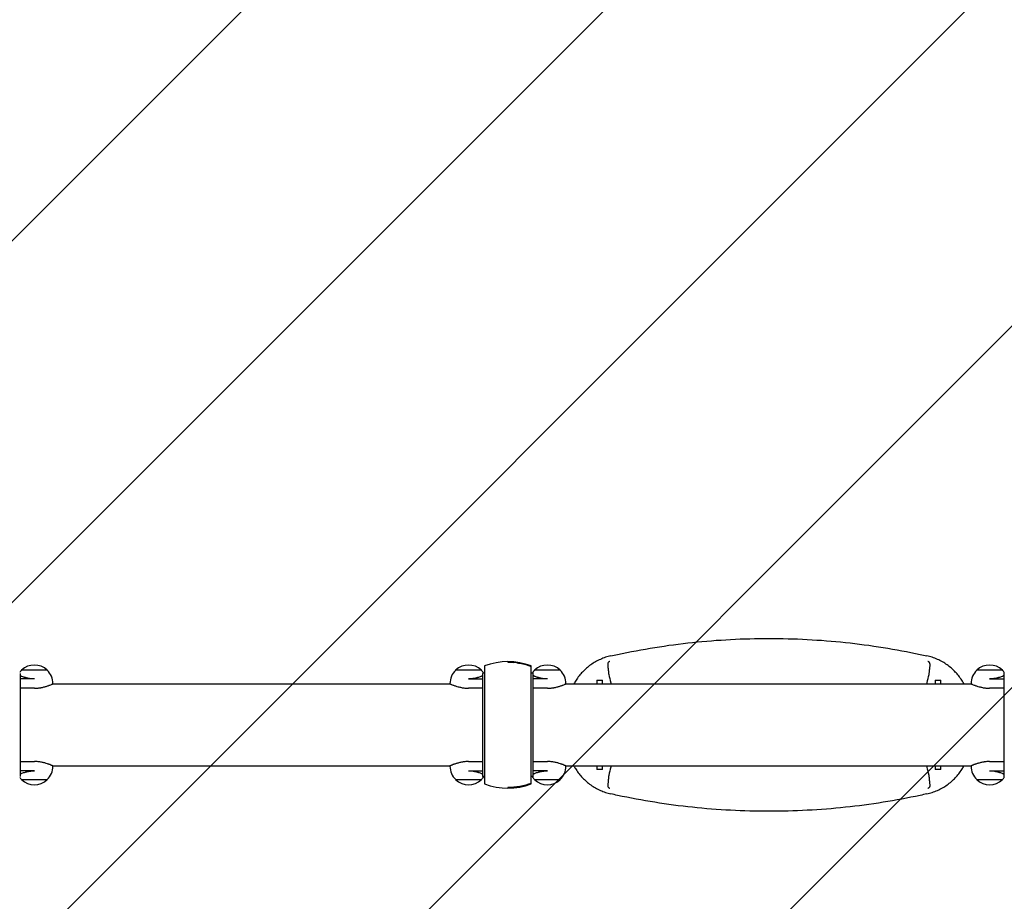
# Model space of a CAD drawing. Units: millimetres. Extents: x -1801 to 1801, y -3502 to 3502.
# Drawn here: x -288 to 935, y -219 to 875 of the extents above; entities that cross this region are included whole.
import ezdxf

# ---------------------------------------------------------------- set-up
doc = ezdxf.new("R2010")
doc.units = ezdxf.units.MM
doc.header["$LTSCALE"] = 20
doc.linetypes.add('HIDDEN', pattern=[9.525, 6.35, -3.175])
doc.layers.add('2d', color=230, linetype='Continuous')
doc.layers.add('EN-Free_Space_Hatch', color=10, linetype='HIDDEN')

msp = doc.modelspace()

# ---------------------------------------------------------------- hatches: boundary and pattern name
at = {"layer": 'EN-Free_Space_Hatch'}
h = msp.add_hatch(dxfattribs=at)
h.set_pattern_fill('ANSI31', color=256, scale=100)
h.paths.add_polyline_path([(-1519.5, -3502), (1519.5, -3502), (1519.5, 3502), (-1519.5, 3502)])

# ---------------------------------------------------------------- linework, layer by layer
at = {"layer": '2d'}
for p, q in [((318.5, 78.5), (318.5, 77.9)), ((-287.2, 63.9), (-287.2, -63.9)), ((-253.5, 67.8), (-285.5, 67.8)), ((285.5, 67.8), (253.5, 67.8)), ((287.3, -63.9), (287.3, 63.9)), ((287.7, 65.2), (288, 65.2)), ((287.7, 64), (287.7, 65.2)), ((288, 64), (288, 65.2)), ((289.5, 64), (288, 64)), ((289.5, 73.3), (289.5, -73.3)), ((347.5, -73.3), (347.5, 73.3)), ((349, 64), (347.5, 64)), ((349.3, 65.2), (349, 65.2)), ((349, 65.2), (349, 64)), ((349.3, 65.2), (349.3, 64)), ((349.8, -63.9), (349.8, 63.9)), ((383.5, 67.8), (351.5, 67.8)), ((932.5, 67.8), (900.5, 67.8)), ((934.3, 63.9), (934.3, -63.9)), ((934.7, 64), (934.7, 65.2)), ((-269.5, 57.1), (-287.2, 57.1)), ((-246.9, 50.8), (246.9, 50.8)), ((-246.5, 51), (-246.5, 51.2)), ((246.5, 51), (246.5, 51.2)), ((269.5, 57.1), (287.3, 57.1)), ((367.5, 57.1), (349.8, 57.1)), ((390.1, 50.8), (893.9, 50.8)), ((390.5, 51), (390.5, 51.2)), ((429, 55.5), (429, 50.8)), ((429, 55.5), (436, 55.5)), ((436, 50.8), (436, 55.5)), ((849, 55.5), (849, 50.8)), ((849, 55.5), (856, 55.5)), ((856, 50.8), (856, 55.5)), ((893.5, 51), (893.5, 51.2)), ((916.5, 57.1), (934.3, 57.1)), ((-269.5, 45.5), (-287.2, 45.5)), ((287.3, 45.5), (269.5, 45.5)), ((367.5, 45.5), (349.8, 45.5)), ((934.3, 45.5), (916.5, 45.5)), ((-287.2, -45.5), (-269.5, -45.5)), ((269.5, -45.5), (287.3, -45.5)), ((349.8, -45.5), (367.5, -45.5)), ((916.5, -45.5), (934.3, -45.5)), ((-269.5, -57.1), (-287.2, -57.1)), ((-246.9, -50.8), (246.9, -50.8)), ((-246.5, -51), (-246.5, -51.2)), ((246.5, -51), (246.5, -51.2)), ((269.5, -57.1), (287.3, -57.1)), ((367.5, -57.1), (349.8, -57.1)), ((390.1, -50.8), (893.9, -50.8)), ((390.5, -51), (390.5, -51.2)), ((429, -50.8), (429, -55.5)), ((436, -55.5), (429, -55.5)), ((436, -55.5), (436, -50.8)), ((849, -50.8), (849, -55.5)), ((856, -55.5), (849, -55.5)), ((856, -55.5), (856, -50.8)), ((893.5, -51), (893.5, -51.2)), ((916.5, -57.1), (934.3, -57.1)), ((-285.5, -67.9), (-253.5, -67.9)), ((253.5, -67.9), (285.5, -67.9)), ((287.7, -65.2), (287.7, -64)), ((287.7, -65.2), (288, -65.2)), ((288, -65.2), (288, -64)), ((289.5, -64), (288, -64)), ((349, -64), (347.5, -64)), ((349, -64), (349, -65.2)), ((349.3, -65.2), (349, -65.2)), ((349.3, -64), (349.3, -65.2)), ((351.5, -67.9), (383.5, -67.9)), ((900.5, -67.9), (932.5, -67.9)), ((934.7, -65.2), (934.7, -64)), ((318.5, -77.9), (318.5, -78.5))]:
    msp.add_line(p, q, dxfattribs=at)
for centre, radius, start, end in [((-269.5, 51.3), 23, 45.9208, 134.0792), ((269.5, 51.3), 23, 45.9208, 134.0792), ((318.5, -4.5), 83, 69.5495, 110.4504), ((367.5, 51.3), 23, 45.9208, 134.0792), ((916.5, 51.3), 23, 45.9208, 134.0792), ((-269.5, 51.2), 23, 133.5612, 142.5048), ((-269.5, 51.2), 23, 360, 46.4388), ((269.5, 51.2), 23, 133.5612, 180), ((269.5, 51.2), 23, 37.4952, 46.4388), ((367.5, 51.2), 23, 133.5612, 142.5048), ((367.5, 51.2), 23, 360, 46.4388), ((916.5, 51.2), 23, 133.5612, 180), ((916.5, 51.2), 23, 37.4952, 46.4388), ((-269.5, -51.2), 23, 313.5612, 0), ((269.5, -51.2), 23, 180, 226.4388), ((367.5, -51.2), 23, 313.5612, 360), ((916.5, -51.2), 23, 180, 226.4388), ((-269.5, -51.2), 23, 217.4952, 226.4388), ((-269.5, -51.3), 23, 225.9208, 314.0792), ((269.5, -51.3), 23, 225.9208, 314.0792), ((269.5, -51.2), 23, 313.5612, 322.5048), ((318.5, 4.5), 83, 249.5495, 290.4505), ((367.5, -51.2), 23, 217.4952, 226.4388), ((367.5, -51.3), 23, 225.9208, 314.0792), ((916.5, -51.3), 23, 225.9208, 314.0792), ((916.5, -51.2), 23, 313.5612, 322.5048)]:
    msp.add_arc(centre, radius, start, end, dxfattribs=at)
for points, knots in [([(446.4, 85.7), (449.1, 86.3), (451.9, 86.9), (469.9, 90.8), (485.3, 93.6), (516.3, 98.6), (531.9, 100.7), (563.3, 104), (579.1, 105.2), (610.8, 106.9), (626.6, 107.3), (658.3, 107.3), (674.2, 106.9), (705.9, 105.2), (721.7, 104), (753.1, 100.7), (768.7, 98.6), (799.7, 93.6), (815.1, 90.8), (833.1, 86.9), (835.9, 86.3), (838.6, 85.7)], [175.624188, 175.624188, 175.624188, 175.624188, 184.053749, 184.053749, 230.067186, 230.067186, 276.080623, 276.080623, 322.094061, 322.094061, 368.107498, 368.107498, 414.120935, 414.120935, 460.134372, 460.134372, 506.14781, 506.14781, 552.161247, 552.161247, 560.590808, 560.590808, 560.590808, 560.590808]), ([(446.4, 85.7), (444.1, 85.2), (441.9, 84.6), (437.5, 83.1), (435.4, 82.3), (431.1, 80.4), (429.1, 79.4), (425, 77.1), (423.1, 75.8), (419.4, 73.2), (417.6, 71.7), (414.2, 68.8), (412.5, 67.2), (409.6, 64.1), (408.2, 62.5), (405.5, 59.1), (404.2, 57.3), (402, 53.9), (401.1, 52.4), (400.3, 50.8)], [333.46997, 333.46997, 333.46997, 333.46997, 340.103473, 340.103473, 346.768589, 346.768589, 353.433705, 353.433705, 360.098821, 360.098821, 366.763937, 366.763937, 373.429054, 373.429054, 379.849433, 379.849433, 386.269813, 386.269813, 391.367446, 391.367446, 391.367446, 391.367446]), ([(884.7, 50.8), (883.9, 52.4), (883, 53.9), (880.8, 57.3), (879.5, 59.1), (876.8, 62.5), (875.4, 64.1), (872.4, 67.2), (870.8, 68.8), (867.4, 71.7), (865.6, 73.2), (861.9, 75.8), (860, 77.1), (855.9, 79.4), (853.9, 80.4), (849.6, 82.3), (847.5, 83.1), (843.1, 84.6), (840.9, 85.2), (838.6, 85.7)], [245.820692, 245.820692, 245.820692, 245.820692, 250.918325, 250.918325, 257.338705, 257.338705, 263.759085, 263.759085, 270.424201, 270.424201, 277.089317, 277.089317, 283.754433, 283.754433, 290.419549, 290.419549, 297.084665, 297.084665, 303.718168, 303.718168, 303.718168, 303.718168]), ([(329.6, 77.1), (328.3, 77.3), (327.1, 77.4), (323.4, 77.8), (321, 77.9), (318.5, 77.9)], [0.23699563, 0.23699563, 0.23699563, 0.23699563, 0.2406747, 0.2406747, 0.24803951, 0.24803951, 0.24803951, 0.24803951]), ([(318.5, 77.9), (321, 77.9), (323.4, 77.8), (325.9, 77.5), (325.9, 77.5), (325.9, 77.5)], [0.372111536, 0.372111536, 0.372111536, 0.372111536, 0.379560464, 0.379560464, 0.379561533, 0.379561533, 0.379561533, 0.379561533]), ([(329.6, 77.1), (329.6, 77.1), (329.6, 77.1), (330.9, 76.9), (332.1, 76.7), (338.1, 75.6), (342.9, 74.3), (347.5, 72.6)], [0.38328386, 0.38328386, 0.38328386, 0.38328386, 0.38328493, 0.38328493, 0.38700939, 0.38700939, 0.40190725, 0.40190725, 0.40190725, 0.40190725]), ([(445, 78.6), (444.9, 78.6), (444.8, 78.5), (444.4, 78.4), (444.1, 78.2), (443.5, 77.9), (443.2, 77.6), (442.7, 76.9), (442.5, 76.4), (442.3, 74.8), (442.4, 73.6), (442.7, 70.8), (442.9, 69.4), (443.2, 66.4), (443.4, 64.9), (443.5, 63.3)], [46.364672, 46.364672, 46.364672, 46.364672, 46.734728, 46.734728, 48.55058, 48.55058, 51.037253, 51.037253, 54.898179, 54.898179, 60.056961, 60.056961, 64.330956, 64.330956, 68.584891, 68.584891, 68.584891, 68.584891]), ([(841.5, 63.3), (841.5, 64), (841.6, 64.8), (841.9, 67.5), (842.1, 69.3), (842.5, 72.7), (842.6, 74), (842.6, 76.1), (842.4, 76.8), (841.9, 77.5), (841.7, 77.8), (841.1, 78.1), (840.8, 78.3), (840.3, 78.5), (840.2, 78.5), (840, 78.6)], [0, 0, 0, 0, 2.206638, 2.206638, 8.245447, 8.245447, 14.207146, 14.207146, 19.430065, 19.430065, 22.094169, 22.094169, 24.101475, 24.101475, 24.969353, 24.969353, 24.969353, 24.969353]), ([(-269.5, 57.1), (-270, 57.1), (-270.5, 57.1), (-271.5, 57.1), (-272, 57.1), (-273.5, 57.2), (-274.5, 57.3), (-275.9, 57.5), (-276.3, 57.6), (-277.3, 57.8), (-277.7, 57.9), (-279.1, 58.2), (-279.9, 58.4), (-281.1, 58.7), (-281.5, 58.8), (-282.2, 59.1), (-282.6, 59.2), (-283.6, 59.5), (-284.3, 59.8), (-285.2, 60.2), (-285.5, 60.3), (-286, 60.5), (-286.2, 60.6), (-286.8, 60.9), (-287, 61), (-287.2, 61.2)], [0.03380387, 0.03380387, 0.03380387, 0.03380387, 0.03529904, 0.03529904, 0.0367942, 0.0367942, 0.03978453, 0.03978453, 0.0412797, 0.0412797, 0.04277487, 0.04277487, 0.0457652, 0.0457652, 0.04726037, 0.04726037, 0.04875553, 0.04875553, 0.05174586, 0.05174586, 0.05324103, 0.05324103, 0.0547362, 0.0547362, 0.05643477, 0.05643477, 0.05643477, 0.05643477]), ([(287.3, 61.2), (287, 61), (286.8, 60.9), (286.3, 60.6), (286, 60.5), (285.5, 60.3), (285.2, 60.2), (284.3, 59.8), (283.6, 59.5), (282.2, 59.1), (281.5, 58.8), (280.3, 58.5), (279.9, 58.4), (279, 58.2), (278.6, 58.1), (277.3, 57.8), (276.4, 57.6), (274.9, 57.4), (274.5, 57.4), (273.5, 57.2), (273, 57.2), (271.5, 57.1), (270.5, 57.1), (269.5, 57.1)], [0.01109581, 0.01109581, 0.01109581, 0.01109581, 0.01280125, 0.01280125, 0.01430144, 0.01430144, 0.01580163, 0.01580163, 0.018802, 0.018802, 0.02180237, 0.02180237, 0.02330256, 0.02330256, 0.02480275, 0.02480275, 0.02780312, 0.02780312, 0.02930331, 0.02930331, 0.03080349, 0.03080349, 0.03380387, 0.03380387, 0.03380387, 0.03380387]), ([(367.5, 57.1), (367, 57.1), (366.5, 57.1), (365.5, 57.1), (365, 57.1), (363.5, 57.2), (362.5, 57.3), (361.1, 57.5), (360.7, 57.6), (359.7, 57.8), (359.3, 57.9), (357.9, 58.2), (357.1, 58.4), (355.9, 58.7), (355.5, 58.8), (354.8, 59.1), (354.4, 59.2), (353.4, 59.5), (352.7, 59.8), (351.8, 60.2), (351.5, 60.3), (351, 60.5), (350.8, 60.6), (350.2, 60.9), (350, 61), (349.8, 61.2)], [0.03380387, 0.03380387, 0.03380387, 0.03380387, 0.03529904, 0.03529904, 0.0367942, 0.0367942, 0.03978453, 0.03978453, 0.0412797, 0.0412797, 0.04277487, 0.04277487, 0.0457652, 0.0457652, 0.04726037, 0.04726037, 0.04875553, 0.04875553, 0.05174586, 0.05174586, 0.05324103, 0.05324103, 0.0547362, 0.0547362, 0.05643477, 0.05643477, 0.05643477, 0.05643477]), ([(443.5, 63.3), (443.6, 63.1), (443.6, 63), (443.6, 62.8), (443.6, 62.7), (443.6, 62.7)], [-328.195508, -328.195508, -328.195508, -328.195508, -326.912885, -326.912885, -326.750647, -326.750647, -326.750647, -326.750647]), ([(443.6, 62.7), (444.5, 59.3), (445.3, 55.8), (446.2, 51.8), (446.3, 51.3), (446.4, 50.8)], [3933.524875, 3933.524875, 3933.524875, 3933.524875, 3943.372642, 3943.372642, 3944.831703, 3944.831703, 3944.831703, 3944.831703]), ([(838.6, 50.8), (838.7, 51.3), (838.8, 51.8), (839.7, 55.8), (840.5, 59.3), (841.4, 62.7)], [4042.698422, 4042.698422, 4042.698422, 4042.698422, 4044.157483, 4044.157483, 4054.00525, 4054.00525, 4054.00525, 4054.00525]), ([(934.3, 61.2), (934, 61), (933.8, 60.9), (933.3, 60.6), (933, 60.5), (932.5, 60.3), (932.2, 60.2), (931.3, 59.8), (930.6, 59.5), (929.2, 59.1), (928.5, 58.8), (927.3, 58.5), (926.9, 58.4), (926, 58.2), (925.6, 58.1), (924.3, 57.8), (923.4, 57.6), (921.9, 57.4), (921.5, 57.4), (920.5, 57.2), (920, 57.2), (918.5, 57.1), (917.5, 57.1), (916.5, 57.1)], [0.01109581, 0.01109581, 0.01109581, 0.01109581, 0.01280125, 0.01280125, 0.01430144, 0.01430144, 0.01580163, 0.01580163, 0.018802, 0.018802, 0.02180237, 0.02180237, 0.02330256, 0.02330256, 0.02480275, 0.02480275, 0.02780312, 0.02780312, 0.02930331, 0.02930331, 0.03080349, 0.03080349, 0.03380387, 0.03380387, 0.03380387, 0.03380387]), ([(-269.5, 45.5), (-268, 45.5), (-266.4, 45.6), (-264.2, 45.8), (-263.5, 45.9), (-262.4, 46.1), (-262, 46.1), (-261.3, 46.2), (-261, 46.3), (-259.2, 46.6), (-257.9, 47), (-256.1, 47.5), (-255.5, 47.6), (-254.3, 48), (-253.8, 48.2), (-252.7, 48.5), (-252.2, 48.7), (-251.5, 48.9), (-251.3, 49), (-250.8, 49.2), (-250.6, 49.3), (-249.6, 49.7), (-248.9, 50), (-248, 50.3), (-247.7, 50.5), (-247.4, 50.6), (-247.3, 50.6), (-247.1, 50.7), (-247, 50.8), (-246.7, 50.9), (-246.5, 51), (-246.5, 51), (-246.5, 51), (-246.5, 51)], [0, 0, 0, 0, 0.00455394, 0.00455394, 0.00683091, 0.00683091, 0.0079694, 0.0079694, 0.00910788, 0.00910788, 0.01366182, 0.01366182, 0.01593879, 0.01593879, 0.01821576, 0.01821576, 0.02049273, 0.02049273, 0.02163121, 0.02163121, 0.0227697, 0.0227697, 0.02732364, 0.02732364, 0.02960061, 0.02960061, 0.03073909, 0.03073909, 0.03187758, 0.03187758, 0.03643152, 0.03643152, 0.03646325, 0.03646325, 0.03646325, 0.03646325]), ([(246.5, 51), (246.5, 51), (246.5, 51), (246.5, 51), (246.6, 51), (246.7, 50.9), (246.8, 50.9), (247.1, 50.7), (247.3, 50.7), (247.6, 50.5), (247.7, 50.5), (248, 50.3), (248.1, 50.3), (248.9, 50), (249.6, 49.7), (250.8, 49.2), (251.3, 49), (252.2, 48.7), (252.7, 48.5), (254.3, 48), (255.4, 47.6), (257.3, 47.1), (257.9, 47), (259.3, 46.7), (259.9, 46.5), (262, 46.1), (263.4, 45.9), (266.4, 45.6), (268, 45.5), (269.5, 45.5)], [0.03646325, 0.03646325, 0.03646325, 0.03646325, 0.03757, 0.03757, 0.03870849, 0.03870849, 0.04098546, 0.04098546, 0.04326243, 0.04326243, 0.04440091, 0.04440091, 0.0455394, 0.0455394, 0.05009334, 0.05009334, 0.05237031, 0.05237031, 0.05464728, 0.05464728, 0.05920122, 0.05920122, 0.06147819, 0.06147819, 0.06375516, 0.06375516, 0.0683091, 0.0683091, 0.07286304, 0.07286304, 0.07286304, 0.07286304]), ([(367.5, 45.5), (369, 45.5), (370.6, 45.6), (372.8, 45.8), (373.5, 45.9), (374.6, 46.1), (375, 46.1), (375.7, 46.2), (376, 46.3), (377.8, 46.6), (379.1, 47), (380.9, 47.5), (381.5, 47.6), (382.7, 48), (383.2, 48.2), (384.3, 48.5), (384.8, 48.7), (385.5, 48.9), (385.7, 49), (386.2, 49.2), (386.4, 49.3), (387.4, 49.7), (388.1, 50), (389, 50.3), (389.3, 50.5), (389.6, 50.6), (389.7, 50.6), (389.9, 50.7), (390, 50.8), (390.3, 50.9), (390.5, 51), (390.5, 51), (390.5, 51), (390.5, 51)], [0, 0, 0, 0, 0.00455394, 0.00455394, 0.00683091, 0.00683091, 0.0079694, 0.0079694, 0.00910788, 0.00910788, 0.01366182, 0.01366182, 0.01593879, 0.01593879, 0.01821576, 0.01821576, 0.02049273, 0.02049273, 0.02163121, 0.02163121, 0.0227697, 0.0227697, 0.02732364, 0.02732364, 0.02960061, 0.02960061, 0.03073909, 0.03073909, 0.03187758, 0.03187758, 0.03643152, 0.03643152, 0.03646325, 0.03646325, 0.03646325, 0.03646325]), ([(893.5, 51), (893.5, 51), (893.5, 51), (893.5, 51), (893.6, 51), (893.7, 50.9), (893.8, 50.9), (894.1, 50.7), (894.3, 50.7), (894.6, 50.5), (894.7, 50.5), (895, 50.3), (895.1, 50.3), (895.9, 50), (896.6, 49.7), (897.8, 49.2), (898.3, 49), (899.2, 48.7), (899.7, 48.5), (901.3, 48), (902.4, 47.6), (904.3, 47.1), (904.9, 47), (906.3, 46.7), (906.9, 46.5), (909, 46.1), (910.4, 45.9), (913.4, 45.6), (915, 45.5), (916.5, 45.5)], [0.03646325, 0.03646325, 0.03646325, 0.03646325, 0.03757, 0.03757, 0.03870849, 0.03870849, 0.04098546, 0.04098546, 0.04326243, 0.04326243, 0.04440091, 0.04440091, 0.0455394, 0.0455394, 0.05009334, 0.05009334, 0.05237031, 0.05237031, 0.05464728, 0.05464728, 0.05920122, 0.05920122, 0.06147819, 0.06147819, 0.06375516, 0.06375516, 0.0683091, 0.0683091, 0.07286304, 0.07286304, 0.07286304, 0.07286304]), ([(-246.5, -51), (-246.5, -51), (-246.5, -51), (-246.5, -51), (-246.6, -51), (-246.7, -50.9), (-246.8, -50.9), (-247.1, -50.7), (-247.3, -50.7), (-247.6, -50.5), (-247.7, -50.5), (-248, -50.3), (-248.1, -50.3), (-248.9, -50), (-249.6, -49.7), (-250.8, -49.2), (-251.3, -49), (-252.2, -48.7), (-252.7, -48.5), (-254.3, -48), (-255.4, -47.6), (-257.3, -47.1), (-257.9, -47), (-259.3, -46.7), (-259.9, -46.5), (-262, -46.1), (-263.4, -45.9), (-266.4, -45.6), (-268, -45.5), (-269.5, -45.5)], [0.03646325, 0.03646325, 0.03646325, 0.03646325, 0.03757, 0.03757, 0.03870849, 0.03870849, 0.04098546, 0.04098546, 0.04326243, 0.04326243, 0.04440091, 0.04440091, 0.0455394, 0.0455394, 0.05009334, 0.05009334, 0.05237031, 0.05237031, 0.05464728, 0.05464728, 0.05920122, 0.05920122, 0.06147819, 0.06147819, 0.06375516, 0.06375516, 0.0683091, 0.0683091, 0.07286304, 0.07286304, 0.07286304, 0.07286304]), ([(269.5, -45.5), (268, -45.5), (266.4, -45.6), (264.2, -45.8), (263.5, -45.9), (262.4, -46.1), (262, -46.1), (261.3, -46.2), (261, -46.3), (259.2, -46.6), (257.9, -47), (256.1, -47.5), (255.5, -47.6), (254.3, -48), (253.8, -48.2), (252.7, -48.5), (252.2, -48.7), (251.5, -48.9), (251.3, -49), (250.8, -49.2), (250.6, -49.3), (249.6, -49.7), (248.9, -50), (248, -50.3), (247.7, -50.5), (247.4, -50.6), (247.3, -50.6), (247.1, -50.7), (247, -50.8), (246.7, -50.9), (246.5, -51), (246.5, -51), (246.5, -51), (246.5, -51)], [0, 0, 0, 0, 0.00455394, 0.00455394, 0.00683091, 0.00683091, 0.0079694, 0.0079694, 0.00910788, 0.00910788, 0.01366182, 0.01366182, 0.01593879, 0.01593879, 0.01821576, 0.01821576, 0.02049273, 0.02049273, 0.02163121, 0.02163121, 0.0227697, 0.0227697, 0.02732364, 0.02732364, 0.02960061, 0.02960061, 0.03073909, 0.03073909, 0.03187758, 0.03187758, 0.03643152, 0.03643152, 0.03646325, 0.03646325, 0.03646325, 0.03646325]), ([(390.5, -51), (390.5, -51), (390.5, -51), (390.5, -51), (390.4, -51), (390.3, -50.9), (390.2, -50.9), (389.9, -50.7), (389.7, -50.7), (389.4, -50.5), (389.3, -50.5), (389, -50.3), (388.9, -50.3), (388.1, -50), (387.4, -49.7), (386.2, -49.2), (385.7, -49), (384.8, -48.7), (384.3, -48.5), (382.7, -48), (381.6, -47.6), (379.7, -47.1), (379.1, -47), (377.7, -46.7), (377.1, -46.5), (375, -46.1), (373.6, -45.9), (370.6, -45.6), (369, -45.5), (367.5, -45.5)], [0.03646325, 0.03646325, 0.03646325, 0.03646325, 0.03757, 0.03757, 0.03870849, 0.03870849, 0.04098546, 0.04098546, 0.04326243, 0.04326243, 0.04440091, 0.04440091, 0.0455394, 0.0455394, 0.05009334, 0.05009334, 0.05237031, 0.05237031, 0.05464728, 0.05464728, 0.05920122, 0.05920122, 0.06147819, 0.06147819, 0.06375516, 0.06375516, 0.0683091, 0.0683091, 0.07286304, 0.07286304, 0.07286304, 0.07286304]), ([(916.5, -45.5), (915, -45.5), (913.4, -45.6), (911.2, -45.8), (910.5, -45.9), (909.4, -46.1), (909, -46.1), (908.3, -46.2), (908, -46.3), (906.2, -46.6), (904.9, -47), (903.1, -47.5), (902.5, -47.6), (901.3, -48), (900.8, -48.2), (899.7, -48.5), (899.2, -48.7), (898.5, -48.9), (898.3, -49), (897.8, -49.2), (897.6, -49.3), (896.6, -49.7), (895.9, -50), (895, -50.3), (894.7, -50.5), (894.4, -50.6), (894.3, -50.6), (894.1, -50.7), (894, -50.8), (893.7, -50.9), (893.5, -51), (893.5, -51), (893.5, -51), (893.5, -51)], [0, 0, 0, 0, 0.00455394, 0.00455394, 0.00683091, 0.00683091, 0.0079694, 0.0079694, 0.00910788, 0.00910788, 0.01366182, 0.01366182, 0.01593879, 0.01593879, 0.01821576, 0.01821576, 0.02049273, 0.02049273, 0.02163121, 0.02163121, 0.0227697, 0.0227697, 0.02732364, 0.02732364, 0.02960061, 0.02960061, 0.03073909, 0.03073909, 0.03187758, 0.03187758, 0.03643152, 0.03643152, 0.03646325, 0.03646325, 0.03646325, 0.03646325]), ([(-287.2, -61.2), (-287, -61), (-286.8, -60.9), (-286.3, -60.6), (-286, -60.5), (-285.5, -60.3), (-285.2, -60.2), (-284.3, -59.8), (-283.6, -59.5), (-282.2, -59.1), (-281.5, -58.8), (-280.3, -58.5), (-279.9, -58.4), (-279, -58.2), (-278.6, -58.1), (-277.3, -57.8), (-276.4, -57.6), (-274.9, -57.4), (-274.5, -57.4), (-273.5, -57.2), (-273, -57.2), (-271.5, -57.1), (-270.5, -57.1), (-269.5, -57.1)], [0.01109581, 0.01109581, 0.01109581, 0.01109581, 0.01280125, 0.01280125, 0.01430144, 0.01430144, 0.01580163, 0.01580163, 0.018802, 0.018802, 0.02180237, 0.02180237, 0.02330256, 0.02330256, 0.02480275, 0.02480275, 0.02780312, 0.02780312, 0.02930331, 0.02930331, 0.03080349, 0.03080349, 0.03380387, 0.03380387, 0.03380387, 0.03380387]), ([(269.5, -57.1), (270, -57.1), (270.5, -57.1), (271.5, -57.1), (272, -57.1), (273.5, -57.2), (274.5, -57.3), (275.9, -57.5), (276.3, -57.6), (277.3, -57.8), (277.7, -57.9), (279.1, -58.2), (279.9, -58.4), (281.1, -58.7), (281.5, -58.8), (282.2, -59.1), (282.6, -59.2), (283.6, -59.5), (284.3, -59.8), (285.2, -60.2), (285.5, -60.3), (286, -60.5), (286.2, -60.6), (286.8, -60.9), (287, -61), (287.3, -61.2)], [0.03380387, 0.03380387, 0.03380387, 0.03380387, 0.03529904, 0.03529904, 0.0367942, 0.0367942, 0.03978453, 0.03978453, 0.0412797, 0.0412797, 0.04277487, 0.04277487, 0.0457652, 0.0457652, 0.04726037, 0.04726037, 0.04875553, 0.04875553, 0.05174586, 0.05174586, 0.05324103, 0.05324103, 0.0547362, 0.0547362, 0.05643477, 0.05643477, 0.05643477, 0.05643477]), ([(349.8, -61.2), (350, -61), (350.2, -60.9), (350.7, -60.6), (351, -60.5), (351.5, -60.3), (351.8, -60.2), (352.7, -59.8), (353.4, -59.5), (354.8, -59.1), (355.5, -58.8), (356.7, -58.5), (357.1, -58.4), (358, -58.2), (358.4, -58.1), (359.7, -57.8), (360.6, -57.6), (362.1, -57.4), (362.5, -57.4), (363.5, -57.2), (364, -57.2), (365.5, -57.1), (366.5, -57.1), (367.5, -57.1)], [0.01109581, 0.01109581, 0.01109581, 0.01109581, 0.01280125, 0.01280125, 0.01430144, 0.01430144, 0.01580163, 0.01580163, 0.018802, 0.018802, 0.02180237, 0.02180237, 0.02330256, 0.02330256, 0.02480275, 0.02480275, 0.02780312, 0.02780312, 0.02930331, 0.02930331, 0.03080349, 0.03080349, 0.03380387, 0.03380387, 0.03380387, 0.03380387]), ([(400.3, -50.8), (401.1, -52.4), (402, -53.9), (404.2, -57.3), (405.5, -59.1), (408.2, -62.5), (409.6, -64.1), (412.5, -67.2), (414.2, -68.8), (417.6, -71.7), (419.4, -73.2), (423.1, -75.8), (425, -77.1), (429.1, -79.4), (431.1, -80.4), (435.4, -82.3), (437.5, -83.1), (441.9, -84.6), (444.1, -85.2), (446.4, -85.7)], [33.424646, 33.424646, 33.424646, 33.424646, 38.522279, 38.522279, 44.942659, 44.942659, 51.363039, 51.363039, 58.028155, 58.028155, 64.693271, 64.693271, 71.358387, 71.358387, 78.023503, 78.023503, 84.688619, 84.688619, 91.322122, 91.322122, 91.322122, 91.322122]), ([(446.4, -50.8), (446.3, -51.3), (446.2, -51.8), (445.3, -55.8), (444.5, -59.3), (443.6, -62.7)], [4042.698422, 4042.698422, 4042.698422, 4042.698422, 4044.157483, 4044.157483, 4054.00525, 4054.00525, 4054.00525, 4054.00525]), ([(838.6, -85.7), (840.9, -85.2), (843.1, -84.6), (847.5, -83.1), (849.6, -82.3), (853.9, -80.4), (855.9, -79.4), (860, -77.1), (861.9, -75.8), (865.6, -73.2), (867.4, -71.7), (870.8, -68.8), (872.4, -67.2), (875.4, -64.1), (876.8, -62.5), (879.5, -59.1), (880.8, -57.3), (883, -53.9), (883.9, -52.4), (884.7, -50.8)], [121.073924, 121.073924, 121.073924, 121.073924, 127.707427, 127.707427, 134.372543, 134.372543, 141.037659, 141.037659, 147.702775, 147.702775, 154.367891, 154.367891, 161.033007, 161.033007, 167.453387, 167.453387, 173.873767, 173.873767, 178.9714, 178.9714, 178.9714, 178.9714]), ([(841.4, -62.7), (840.5, -59.3), (839.7, -55.8), (838.8, -51.8), (838.7, -51.3), (838.6, -50.8)], [3933.524875, 3933.524875, 3933.524875, 3933.524875, 3943.372642, 3943.372642, 3944.831703, 3944.831703, 3944.831703, 3944.831703]), ([(916.5, -57.1), (917, -57.1), (917.5, -57.1), (918.5, -57.1), (919, -57.1), (920.5, -57.2), (921.5, -57.3), (922.9, -57.5), (923.3, -57.6), (924.3, -57.8), (924.7, -57.9), (926.1, -58.2), (926.9, -58.4), (928.1, -58.7), (928.5, -58.8), (929.2, -59.1), (929.6, -59.2), (930.6, -59.5), (931.3, -59.8), (932.2, -60.2), (932.5, -60.3), (933, -60.5), (933.2, -60.6), (933.8, -60.9), (934, -61), (934.3, -61.2)], [0.03380387, 0.03380387, 0.03380387, 0.03380387, 0.03529904, 0.03529904, 0.0367942, 0.0367942, 0.03978453, 0.03978453, 0.0412797, 0.0412797, 0.04277487, 0.04277487, 0.0457652, 0.0457652, 0.04726037, 0.04726037, 0.04875553, 0.04875553, 0.05174586, 0.05174586, 0.05324103, 0.05324103, 0.0547362, 0.0547362, 0.05643477, 0.05643477, 0.05643477, 0.05643477]), ([(318.5, -77.9), (323.5, -77.9), (328.4, -77.4), (335.6, -76.1), (338, -75.5), (341.6, -74.6), (342.8, -74.2), (345.2, -73.4), (346.3, -73), (347.5, -72.6)], [0, 0, 0, 0, 0.01474073, 0.01474073, 0.02211109, 0.02211109, 0.02579627, 0.02579627, 0.02948145, 0.02948145, 0.02948145, 0.02948145]), ([(347.5, -72.6), (342.9, -74.3), (338.1, -75.6), (330.9, -77), (328.4, -77.3), (324.7, -77.6), (323.5, -77.7), (321, -77.8), (319.7, -77.9), (318.5, -77.9)], [0.09130973, 0.09130973, 0.09130973, 0.09130973, 0.10623026, 0.10623026, 0.11369053, 0.11369053, 0.11742066, 0.11742066, 0.1211508, 0.1211508, 0.1211508, 0.1211508]), ([(443.5, -63.3), (443.5, -64.1), (443.4, -64.8), (443.1, -67.5), (442.9, -69.4), (442.5, -72.7), (442.4, -74.1), (442.4, -76.1), (442.6, -76.8), (443.1, -77.5), (443.3, -77.8), (443.9, -78.1), (444.2, -78.3), (444.7, -78.5), (444.8, -78.5), (445, -78.6)], [0, 0, 0, 0, 2.259072, 2.259072, 8.298057, 8.298057, 14.225847, 14.225847, 19.430513, 19.430513, 22.092036, 22.092036, 24.10463, 24.10463, 24.964199, 24.964199, 24.964199, 24.964199]), ([(443.6, -62.7), (443.6, -62.8), (443.6, -63), (443.6, -63.2), (443.5, -63.2), (443.5, -63.3)], [-141.964577, -141.964577, -141.964577, -141.964577, -140.932324, -140.932324, -140.270856, -140.270856, -140.270856, -140.270856]), ([(840, -78.6), (840.1, -78.6), (840.1, -78.5), (840.6, -78.4), (840.9, -78.3), (841.5, -77.9), (841.8, -77.7), (842.3, -77), (842.4, -76.5), (842.7, -74.9), (842.6, -73.8), (842.3, -71), (842.1, -69.6), (841.8, -66.5), (841.6, -64.9), (841.5, -63.3)], [46.416559, 46.416559, 46.416559, 46.416559, 46.707879, 46.707879, 48.514875, 48.514875, 50.96276, 50.96276, 54.742907, 54.742907, 59.859918, 59.859918, 64.267027, 64.267027, 68.651233, 68.651233, 68.651233, 68.651233]), ([(841.5, -63.3), (841.4, -63.2), (841.4, -63), (841.4, -62.8), (841.4, -62.8), (841.4, -62.7)], [-78.87759, -78.87759, -78.87759, -78.87759, -77.972099, -77.972099, -77.689962, -77.689962, -77.689962, -77.689962]), ([(838.6, -85.7), (835.9, -86.3), (833.1, -86.9), (815.1, -90.8), (799.7, -93.6), (768.7, -98.6), (753.1, -100.7), (721.7, -104), (705.9, -105.2), (674.2, -106.9), (658.3, -107.3), (626.6, -107.3), (610.8, -106.9), (579.1, -105.2), (563.3, -104), (531.9, -100.7), (516.3, -98.6), (485.3, -93.6), (469.9, -90.8), (451.9, -86.9), (449.1, -86.3), (446.4, -85.7)], [175.624194, 175.624194, 175.624194, 175.624194, 184.053752, 184.053752, 230.06719, 230.06719, 276.080629, 276.080629, 322.094067, 322.094067, 368.107505, 368.107505, 414.120943, 414.120943, 460.134381, 460.134381, 506.147819, 506.147819, 552.161257, 552.161257, 560.590815, 560.590815, 560.590815, 560.590815])]:
    msp.add_open_spline(points, degree=3, knots=knots, dxfattribs=at)
for points in [[(347.5, 72.6), (342.9, 74.3), (338.1, 75.6), (333.3, 76.5)], [(841.4, 62.7), (841.4, 62.9), (841.4, 63.1), (841.5, 63.3)]]:
    msp.add_open_spline(points, degree=3, dxfattribs=at)

doc.saveas('drawing.dxf')
